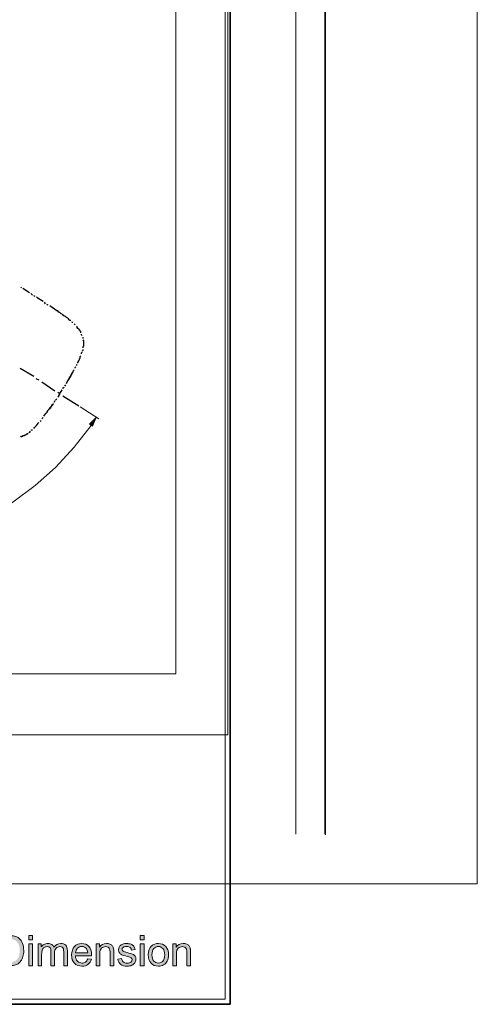
# Model space of a CAD drawing. Units: millimetres. Extents: x -34 to 281, y -251 to 0.
# Drawn here: x 225 to 281, y -251 to -129 of the extents above; entities that cross this region are included whole.
import ezdxf

# ---------------------------------------------------------------- set-up
doc = ezdxf.new("R2010")
doc.units = ezdxf.units.MM
doc.header["$MEASUREMENT"] = 0
doc.layers.add('Layer 1', color=7, linetype='Continuous', lineweight=0)

# ---------------------------------------------------------------- blocks, each defined once
blk = doc.blocks.new('Block_3')
at = {"layer": 'Layer 1', "true_color": 0x000000, "transparency": 33554687}
h = blk.add_hatch(color=18, dxfattribs=at)
h.dxf.hatch_style = 2
edge = h.paths.add_edge_path()
edge.add_spline(control_points=[(222.47, -245.4), (222.47, -245.4), (223.26, -245.4), (223.26, -245.4), (223.51, -245.4), (223.7, -245.38), (223.84, -245.33), (223.98, -245.28), (224.09, -245.22), (224.17, -245.14), (224.29, -245.02), (224.38, -244.86), (224.45, -244.67), (224.51, -244.47), (224.54, -244.23), (224.54, -243.95), (224.54, -243.56), (224.48, -243.27), (224.35, -243.06), (224.22, -242.85), (224.07, -242.71), (223.89, -242.64), (223.76, -242.59), (223.54, -242.56), (223.25, -242.56), (223.25, -242.56), (222.47, -242.56), (222.47, -242.56), (222.47, -242.56), (222.47, -245.4), (222.47, -245.4)], knot_values=[0, 0, 0, 0, 1, 1, 1, 2, 2, 2, 3, 3, 3, 4, 4, 4, 5, 5, 5, 6, 6, 6, 7, 7, 7, 8, 8, 8, 9, 9, 9, 10, 10, 10, 10], degree=3, periodic=0)
edge = h.paths.add_edge_path()
edge.add_spline(control_points=[(221.98, -245.84), (221.98, -245.84), (221.98, -242.12), (221.98, -242.12), (221.98, -242.12), (223.26, -242.12), (223.26, -242.12), (223.55, -242.12), (223.77, -242.14), (223.92, -242.18), (224.13, -242.23), (224.31, -242.32), (224.46, -242.44), (224.66, -242.61), (224.81, -242.82), (224.9, -243.08), (225, -243.34), (225.05, -243.63), (225.05, -243.96), (225.05, -244.24), (225.02, -244.49), (224.95, -244.71), (224.88, -244.93), (224.8, -245.11), (224.7, -245.25), (224.59, -245.39), (224.48, -245.51), (224.36, -245.59), (224.24, -245.67), (224.09, -245.73), (223.92, -245.77), (223.74, -245.82), (223.54, -245.84), (223.32, -245.84), (223.32, -245.84), (221.98, -245.84), (221.98, -245.84)], knot_values=[0, 0, 0, 0, 1, 1, 1, 2, 2, 2, 3, 3, 3, 4, 4, 4, 5, 5, 5, 6, 6, 6, 7, 7, 7, 8, 8, 8, 9, 9, 9, 10, 10, 10, 11, 11, 11, 12, 12, 12, 12], degree=3, periodic=0)
h = blk.add_hatch(color=18, dxfattribs=at)
h.dxf.hatch_style = 2
edge = h.paths.add_edge_path()
edge.add_spline(control_points=[(225.67, -245.84), (225.67, -245.84), (225.67, -243.15), (225.67, -243.15), (225.67, -243.15), (226.13, -243.15), (226.13, -243.15), (226.13, -243.15), (226.13, -245.84), (226.13, -245.84), (226.13, -245.84), (225.67, -245.84), (225.67, -245.84)], knot_values=[0, 0, 0, 0, 1, 1, 1, 2, 2, 2, 3, 3, 3, 4, 4, 4, 4], degree=3, periodic=0)
edge = h.paths.add_edge_path()
edge.add_spline(control_points=[(225.67, -242.65), (225.67, -242.65), (225.67, -242.12), (225.67, -242.12), (225.67, -242.12), (226.13, -242.12), (226.13, -242.12), (226.13, -242.12), (226.13, -242.65), (226.13, -242.65), (226.13, -242.65), (225.67, -242.65), (225.67, -242.65)], knot_values=[0, 0, 0, 0, 1, 1, 1, 2, 2, 2, 3, 3, 3, 4, 4, 4, 4], degree=3, periodic=0)
h = blk.add_hatch(color=18, dxfattribs=at)
h.dxf.hatch_style = 2
edge = h.paths.add_edge_path()
edge.add_spline(control_points=[(239.5, -245.84), (239.5, -245.84), (239.5, -243.15), (239.5, -243.15), (239.5, -243.15), (239.96, -243.15), (239.96, -243.15), (239.96, -243.15), (239.96, -245.84), (239.96, -245.84), (239.96, -245.84), (239.5, -245.84), (239.5, -245.84)], knot_values=[0, 0, 0, 0, 1, 1, 1, 2, 2, 2, 3, 3, 3, 4, 4, 4, 4], degree=3, periodic=0)
edge = h.paths.add_edge_path()
edge.add_spline(control_points=[(239.5, -242.65), (239.5, -242.65), (239.5, -242.12), (239.5, -242.12), (239.5, -242.12), (239.96, -242.12), (239.96, -242.12), (239.96, -242.12), (239.96, -242.65), (239.96, -242.65), (239.96, -242.65), (239.5, -242.65), (239.5, -242.65)], knot_values=[0, 0, 0, 0, 1, 1, 1, 2, 2, 2, 3, 3, 3, 4, 4, 4, 4], degree=3, periodic=0)
h = blk.add_hatch(color=18, dxfattribs=at)
h.dxf.hatch_style = 2
edge = h.paths.add_edge_path()
edge.add_spline(control_points=[(226.82, -245.84), (226.82, -245.84), (226.82, -243.15), (226.82, -243.15), (226.82, -243.15), (227.23, -243.15), (227.23, -243.15), (227.23, -243.15), (227.23, -243.52), (227.23, -243.52), (227.31, -243.39), (227.42, -243.29), (227.56, -243.21), (227.7, -243.13), (227.86, -243.09), (228.04, -243.09), (228.24, -243.09), (228.4, -243.13), (228.53, -243.21), (228.66, -243.29), (228.75, -243.41), (228.8, -243.56), (229.01, -243.24), (229.29, -243.09), (229.63, -243.09), (229.9, -243.09), (230.1, -243.16), (230.25, -243.31), (230.39, -243.46), (230.46, -243.68), (230.46, -243.99), (230.46, -243.99), (230.46, -245.84), (230.46, -245.84), (230.46, -245.84), (230.01, -245.84), (230.01, -245.84), (230.01, -245.84), (230.01, -244.14), (230.01, -244.14), (230.01, -243.96), (229.99, -243.83), (229.96, -243.75), (229.94, -243.67), (229.88, -243.6), (229.8, -243.56), (229.73, -243.51), (229.64, -243.48), (229.53, -243.48), (229.34, -243.48), (229.18, -243.54), (229.06, -243.67), (228.93, -243.8), (228.87, -244), (228.87, -244.27), (228.87, -244.27), (228.87, -245.84), (228.87, -245.84), (228.87, -245.84), (228.42, -245.84), (228.42, -245.84), (228.42, -245.84), (228.42, -244.09), (228.42, -244.09), (228.42, -243.89), (228.38, -243.73), (228.31, -243.63), (228.23, -243.53), (228.11, -243.48), (227.94, -243.48), (227.81, -243.48), (227.69, -243.52), (227.58, -243.58), (227.48, -243.65), (227.4, -243.75), (227.35, -243.88), (227.3, -244.01), (227.27, -244.2), (227.27, -244.44), (227.27, -244.44), (227.27, -245.84), (227.27, -245.84), (227.27, -245.84), (226.82, -245.84), (226.82, -245.84)], knot_values=[0, 0, 0, 0, 1, 1, 1, 2, 2, 2, 3, 3, 3, 4, 4, 4, 5, 5, 5, 6, 6, 6, 7, 7, 7, 8, 8, 8, 9, 9, 9, 10, 10, 10, 11, 11, 11, 12, 12, 12, 13, 13, 13, 14, 14, 14, 15, 15, 15, 16, 16, 16, 17, 17, 17, 18, 18, 18, 19, 19, 19, 20, 20, 20, 21, 21, 21, 22, 22, 22, 23, 23, 23, 24, 24, 24, 25, 25, 25, 26, 26, 26, 27, 27, 27, 28, 28, 28, 28], degree=3, periodic=0)
h = blk.add_hatch(color=18, dxfattribs=at)
h.dxf.hatch_style = 2
edge = h.paths.add_edge_path()
edge.add_spline(control_points=[(231.48, -244.23), (231.48, -244.23), (232.98, -244.23), (232.98, -244.23), (232.96, -244.01), (232.91, -243.84), (232.81, -243.72), (232.67, -243.55), (232.48, -243.46), (232.25, -243.46), (232.04, -243.46), (231.86, -243.53), (231.72, -243.67), (231.58, -243.81), (231.5, -244), (231.48, -244.23)], knot_values=[0, 0, 0, 0, 1, 1, 1, 2, 2, 2, 3, 3, 3, 4, 4, 4, 5, 5, 5, 5], degree=3, periodic=0)
edge = h.paths.add_edge_path()
edge.add_spline(control_points=[(232.98, -244.97), (232.98, -244.97), (233.45, -245.03), (233.45, -245.03), (233.38, -245.3), (233.24, -245.52), (233.04, -245.67), (232.84, -245.82), (232.58, -245.9), (232.27, -245.9), (231.87, -245.9), (231.56, -245.78), (231.33, -245.53), (231.1, -245.29), (230.99, -244.95), (230.99, -244.51), (230.99, -244.06), (231.1, -243.71), (231.34, -243.46), (231.57, -243.21), (231.87, -243.09), (232.24, -243.09), (232.6, -243.09), (232.9, -243.21), (233.12, -243.45), (233.35, -243.7), (233.47, -244.04), (233.47, -244.49), (233.47, -244.51), (233.46, -244.55), (233.46, -244.61), (233.46, -244.61), (231.46, -244.61), (231.46, -244.61), (231.47, -244.9), (231.56, -245.13), (231.71, -245.29), (231.86, -245.44), (232.05, -245.52), (232.27, -245.52), (232.44, -245.52), (232.58, -245.48), (232.7, -245.39), (232.82, -245.3), (232.91, -245.16), (232.98, -244.97)], knot_values=[0, 0, 0, 0, 1, 1, 1, 2, 2, 2, 3, 3, 3, 4, 4, 4, 5, 5, 5, 6, 6, 6, 7, 7, 7, 8, 8, 8, 9, 9, 9, 10, 10, 10, 11, 11, 11, 12, 12, 12, 13, 13, 13, 14, 14, 14, 15, 15, 15, 15], degree=3, periodic=0)
h = blk.add_hatch(color=18, dxfattribs=at)
h.dxf.hatch_style = 2
edge = h.paths.add_edge_path()
edge.add_spline(control_points=[(234.02, -245.84), (234.02, -245.84), (234.02, -243.15), (234.02, -243.15), (234.02, -243.15), (234.43, -243.15), (234.43, -243.15), (234.43, -243.15), (234.43, -243.53), (234.43, -243.53), (234.63, -243.23), (234.92, -243.09), (235.29, -243.09), (235.45, -243.09), (235.6, -243.12), (235.73, -243.17), (235.87, -243.23), (235.97, -243.31), (236.04, -243.4), (236.11, -243.5), (236.15, -243.61), (236.18, -243.74), (236.2, -243.82), (236.21, -243.97), (236.21, -244.18), (236.21, -244.18), (236.21, -245.84), (236.21, -245.84), (236.21, -245.84), (235.75, -245.84), (235.75, -245.84), (235.75, -245.84), (235.75, -244.2), (235.75, -244.2), (235.75, -244.02), (235.73, -243.88), (235.7, -243.78), (235.66, -243.69), (235.6, -243.62), (235.51, -243.56), (235.42, -243.51), (235.31, -243.48), (235.19, -243.48), (235, -243.48), (234.83, -243.54), (234.69, -243.67), (234.55, -243.79), (234.48, -244.02), (234.48, -244.37), (234.48, -244.37), (234.48, -245.84), (234.48, -245.84), (234.48, -245.84), (234.02, -245.84), (234.02, -245.84)], knot_values=[0, 0, 0, 0, 1, 1, 1, 2, 2, 2, 3, 3, 3, 4, 4, 4, 5, 5, 5, 6, 6, 6, 7, 7, 7, 8, 8, 8, 9, 9, 9, 10, 10, 10, 11, 11, 11, 12, 12, 12, 13, 13, 13, 14, 14, 14, 15, 15, 15, 16, 16, 16, 17, 17, 17, 18, 18, 18, 18], degree=3, periodic=0)
h = blk.add_hatch(color=18, dxfattribs=at)
h.dxf.hatch_style = 2
edge = h.paths.add_edge_path()
edge.add_spline(control_points=[(236.72, -245.03), (236.72, -245.03), (237.17, -244.96), (237.17, -244.96), (237.2, -245.14), (237.27, -245.28), (237.39, -245.38), (237.5, -245.47), (237.66, -245.52), (237.87, -245.52), (238.08, -245.52), (238.24, -245.48), (238.34, -245.39), (238.44, -245.31), (238.49, -245.21), (238.49, -245.09), (238.49, -244.99), (238.44, -244.91), (238.35, -244.85), (238.29, -244.81), (238.14, -244.76), (237.89, -244.7), (237.55, -244.61), (237.32, -244.54), (237.19, -244.48), (237.06, -244.42), (236.97, -244.33), (236.9, -244.22), (236.83, -244.11), (236.8, -243.99), (236.8, -243.86), (236.8, -243.74), (236.83, -243.63), (236.88, -243.53), (236.94, -243.43), (237.01, -243.34), (237.11, -243.27), (237.18, -243.22), (237.27, -243.18), (237.4, -243.14), (237.52, -243.1), (237.65, -243.09), (237.79, -243.09), (238, -243.09), (238.19, -243.12), (238.35, -243.18), (238.5, -243.24), (238.62, -243.32), (238.7, -243.42), (238.77, -243.53), (238.83, -243.67), (238.86, -243.84), (238.86, -243.84), (238.41, -243.9), (238.41, -243.9), (238.39, -243.76), (238.33, -243.66), (238.23, -243.58), (238.14, -243.5), (238, -243.46), (237.82, -243.46), (237.61, -243.46), (237.46, -243.5), (237.37, -243.57), (237.28, -243.63), (237.24, -243.72), (237.24, -243.81), (237.24, -243.87), (237.26, -243.92), (237.3, -243.97), (237.33, -244.02), (237.39, -244.06), (237.47, -244.09), (237.52, -244.11), (237.65, -244.14), (237.87, -244.21), (238.2, -244.29), (238.42, -244.36), (238.55, -244.42), (238.68, -244.47), (238.78, -244.55), (238.85, -244.66), (238.92, -244.76), (238.96, -244.89), (238.96, -245.05), (238.96, -245.2), (238.91, -245.34), (238.82, -245.48), (238.74, -245.61), (238.61, -245.71), (238.44, -245.79), (238.27, -245.86), (238.08, -245.9), (237.87, -245.9), (237.52, -245.9), (237.26, -245.82), (237.07, -245.68), (236.89, -245.53), (236.77, -245.32), (236.72, -245.03)], knot_values=[0, 0, 0, 0, 1, 1, 1, 2, 2, 2, 3, 3, 3, 4, 4, 4, 5, 5, 5, 6, 6, 6, 7, 7, 7, 8, 8, 8, 9, 9, 9, 10, 10, 10, 11, 11, 11, 12, 12, 12, 13, 13, 13, 14, 14, 14, 15, 15, 15, 16, 16, 16, 17, 17, 17, 18, 18, 18, 19, 19, 19, 20, 20, 20, 21, 21, 21, 22, 22, 22, 23, 23, 23, 24, 24, 24, 25, 25, 25, 26, 26, 26, 27, 27, 27, 28, 28, 28, 29, 29, 29, 30, 30, 30, 31, 31, 31, 32, 32, 32, 33, 33, 33, 33], degree=3, periodic=0)
h = blk.add_hatch(color=18, dxfattribs=at)
h.dxf.hatch_style = 2
edge = h.paths.add_edge_path()
edge.add_spline(control_points=[(240.95, -244.49), (240.95, -244.84), (241.02, -245.09), (241.17, -245.27), (241.32, -245.44), (241.51, -245.52), (241.74, -245.52), (241.97, -245.52), (242.16, -245.44), (242.31, -245.26), (242.46, -245.09), (242.53, -244.83), (242.53, -244.48), (242.53, -244.14), (242.46, -243.89), (242.31, -243.72), (242.15, -243.55), (241.97, -243.46), (241.74, -243.46), (241.51, -243.46), (241.32, -243.55), (241.17, -243.72), (241.02, -243.89), (240.95, -244.15), (240.95, -244.49)], knot_values=[0, 0, 0, 0, 1, 1, 1, 2, 2, 2, 3, 3, 3, 4, 4, 4, 5, 5, 5, 6, 6, 6, 7, 7, 7, 8, 8, 8, 8], degree=3, periodic=0)
edge = h.paths.add_edge_path()
edge.add_spline(control_points=[(240.48, -244.49), (240.48, -243.99), (240.62, -243.63), (240.9, -243.39), (241.13, -243.19), (241.41, -243.09), (241.74, -243.09), (242.11, -243.09), (242.41, -243.21), (242.65, -243.45), (242.88, -243.69), (243, -244.03), (243, -244.45), (243, -244.8), (242.95, -245.07), (242.84, -245.27), (242.74, -245.47), (242.59, -245.62), (242.39, -245.73), (242.19, -245.84), (241.98, -245.9), (241.74, -245.9), (241.37, -245.9), (241.06, -245.78), (240.83, -245.53), (240.6, -245.29), (240.48, -244.95), (240.48, -244.49)], knot_values=[0, 0, 0, 0, 1, 1, 1, 2, 2, 2, 3, 3, 3, 4, 4, 4, 5, 5, 5, 6, 6, 6, 7, 7, 7, 8, 8, 8, 9, 9, 9, 9], degree=3, periodic=0)
h = blk.add_hatch(color=18, dxfattribs=at)
h.dxf.hatch_style = 2
edge = h.paths.add_edge_path()
edge.add_spline(control_points=[(243.53, -245.84), (243.53, -245.84), (243.53, -243.15), (243.53, -243.15), (243.53, -243.15), (243.94, -243.15), (243.94, -243.15), (243.94, -243.15), (243.94, -243.53), (243.94, -243.53), (244.14, -243.23), (244.43, -243.09), (244.8, -243.09), (244.96, -243.09), (245.11, -243.12), (245.25, -243.17), (245.38, -243.23), (245.48, -243.31), (245.55, -243.4), (245.62, -243.5), (245.67, -243.61), (245.69, -243.74), (245.71, -243.82), (245.72, -243.97), (245.72, -244.18), (245.72, -244.18), (245.72, -245.84), (245.72, -245.84), (245.72, -245.84), (245.26, -245.84), (245.26, -245.84), (245.26, -245.84), (245.26, -244.2), (245.26, -244.2), (245.26, -244.02), (245.25, -243.88), (245.21, -243.78), (245.17, -243.69), (245.11, -243.62), (245.02, -243.56), (244.93, -243.51), (244.83, -243.48), (244.7, -243.48), (244.51, -243.48), (244.34, -243.54), (244.2, -243.67), (244.06, -243.79), (243.99, -244.02), (243.99, -244.37), (243.99, -244.37), (243.99, -245.84), (243.99, -245.84), (243.99, -245.84), (243.53, -245.84), (243.53, -245.84)], knot_values=[0, 0, 0, 0, 1, 1, 1, 2, 2, 2, 3, 3, 3, 4, 4, 4, 5, 5, 5, 6, 6, 6, 7, 7, 7, 8, 8, 8, 9, 9, 9, 10, 10, 10, 11, 11, 11, 12, 12, 12, 13, 13, 13, 14, 14, 14, 15, 15, 15, 16, 16, 16, 17, 17, 17, 18, 18, 18, 18], degree=3, periodic=0)
at = {"layer": 'Layer 1'}
for points, knots in [([(221.98, -245.84), (221.98, -245.84), (221.98, -242.12), (221.98, -242.12), (221.98, -242.12), (223.26, -242.12), (223.26, -242.12), (223.55, -242.12), (223.77, -242.14), (223.92, -242.18), (224.13, -242.23), (224.31, -242.32), (224.46, -242.44), (224.66, -242.61), (224.81, -242.82), (224.9, -243.08), (225, -243.34), (225.05, -243.63), (225.05, -243.96), (225.05, -244.24), (225.02, -244.49), (224.95, -244.71), (224.88, -244.93), (224.8, -245.11), (224.7, -245.25), (224.59, -245.39), (224.48, -245.51), (224.36, -245.59), (224.24, -245.67), (224.09, -245.73), (223.92, -245.77), (223.74, -245.82), (223.54, -245.84), (223.32, -245.84), (223.32, -245.84), (221.98, -245.84), (221.98, -245.84)], [0, 0, 0, 0, 1, 1, 1, 2, 2, 2, 3, 3, 3, 4, 4, 4, 5, 5, 5, 6, 6, 6, 7, 7, 7, 8, 8, 8, 9, 9, 9, 10, 10, 10, 11, 11, 11, 12, 12, 12, 12]), ([(225.67, -242.65), (225.67, -242.65), (225.67, -242.12), (225.67, -242.12), (225.67, -242.12), (226.13, -242.12), (226.13, -242.12), (226.13, -242.12), (226.13, -242.65), (226.13, -242.65), (226.13, -242.65), (225.67, -242.65), (225.67, -242.65)], [0, 0, 0, 0, 1, 1, 1, 2, 2, 2, 3, 3, 3, 4, 4, 4, 4]), ([(239.5, -242.65), (239.5, -242.65), (239.5, -242.12), (239.5, -242.12), (239.5, -242.12), (239.96, -242.12), (239.96, -242.12), (239.96, -242.12), (239.96, -242.65), (239.96, -242.65), (239.96, -242.65), (239.5, -242.65), (239.5, -242.65)], [0, 0, 0, 0, 1, 1, 1, 2, 2, 2, 3, 3, 3, 4, 4, 4, 4]), ([(225.67, -245.84), (225.67, -245.84), (225.67, -243.15), (225.67, -243.15), (225.67, -243.15), (226.13, -243.15), (226.13, -243.15), (226.13, -243.15), (226.13, -245.84), (226.13, -245.84), (226.13, -245.84), (225.67, -245.84), (225.67, -245.84)], [0, 0, 0, 0, 1, 1, 1, 2, 2, 2, 3, 3, 3, 4, 4, 4, 4]), ([(226.82, -245.84), (226.82, -245.84), (226.82, -243.15), (226.82, -243.15), (226.82, -243.15), (227.23, -243.15), (227.23, -243.15), (227.23, -243.15), (227.23, -243.52), (227.23, -243.52), (227.31, -243.39), (227.42, -243.29), (227.56, -243.21), (227.7, -243.13), (227.86, -243.09), (228.04, -243.09), (228.24, -243.09), (228.4, -243.13), (228.53, -243.21), (228.66, -243.29), (228.75, -243.41), (228.8, -243.56), (229.01, -243.24), (229.29, -243.09), (229.63, -243.09), (229.9, -243.09), (230.1, -243.16), (230.25, -243.31), (230.39, -243.46), (230.46, -243.68), (230.46, -243.99), (230.46, -243.99), (230.46, -245.84), (230.46, -245.84), (230.46, -245.84), (230.01, -245.84), (230.01, -245.84), (230.01, -245.84), (230.01, -244.14), (230.01, -244.14), (230.01, -243.96), (229.99, -243.83), (229.96, -243.75), (229.94, -243.67), (229.88, -243.6), (229.8, -243.56), (229.73, -243.51), (229.64, -243.48), (229.53, -243.48), (229.34, -243.48), (229.18, -243.54), (229.06, -243.67), (228.93, -243.8), (228.87, -244), (228.87, -244.27), (228.87, -244.27), (228.87, -245.84), (228.87, -245.84), (228.87, -245.84), (228.42, -245.84), (228.42, -245.84), (228.42, -245.84), (228.42, -244.09), (228.42, -244.09), (228.42, -243.89), (228.38, -243.73), (228.31, -243.63), (228.23, -243.53), (228.11, -243.48), (227.94, -243.48), (227.81, -243.48), (227.69, -243.52), (227.58, -243.58), (227.48, -243.65), (227.4, -243.75), (227.35, -243.88), (227.3, -244.01), (227.27, -244.2), (227.27, -244.44), (227.27, -244.44), (227.27, -245.84), (227.27, -245.84), (227.27, -245.84), (226.82, -245.84), (226.82, -245.84)], [0, 0, 0, 0, 1, 1, 1, 2, 2, 2, 3, 3, 3, 4, 4, 4, 5, 5, 5, 6, 6, 6, 7, 7, 7, 8, 8, 8, 9, 9, 9, 10, 10, 10, 11, 11, 11, 12, 12, 12, 13, 13, 13, 14, 14, 14, 15, 15, 15, 16, 16, 16, 17, 17, 17, 18, 18, 18, 19, 19, 19, 20, 20, 20, 21, 21, 21, 22, 22, 22, 23, 23, 23, 24, 24, 24, 25, 25, 25, 26, 26, 26, 27, 27, 27, 28, 28, 28, 28]), ([(232.98, -244.97), (232.98, -244.97), (233.45, -245.03), (233.45, -245.03), (233.38, -245.3), (233.24, -245.52), (233.04, -245.67), (232.84, -245.82), (232.58, -245.9), (232.27, -245.9), (231.87, -245.9), (231.56, -245.78), (231.33, -245.53), (231.1, -245.29), (230.99, -244.95), (230.99, -244.51), (230.99, -244.06), (231.1, -243.71), (231.34, -243.46), (231.57, -243.21), (231.87, -243.09), (232.24, -243.09), (232.6, -243.09), (232.9, -243.21), (233.12, -243.45), (233.35, -243.7), (233.47, -244.04), (233.47, -244.49), (233.47, -244.51), (233.46, -244.55), (233.46, -244.61), (233.46, -244.61), (231.46, -244.61), (231.46, -244.61), (231.47, -244.9), (231.56, -245.13), (231.71, -245.29), (231.86, -245.44), (232.05, -245.52), (232.27, -245.52), (232.44, -245.52), (232.58, -245.48), (232.7, -245.39), (232.82, -245.3), (232.91, -245.16), (232.98, -244.97)], [0, 0, 0, 0, 1, 1, 1, 2, 2, 2, 3, 3, 3, 4, 4, 4, 5, 5, 5, 6, 6, 6, 7, 7, 7, 8, 8, 8, 9, 9, 9, 10, 10, 10, 11, 11, 11, 12, 12, 12, 13, 13, 13, 14, 14, 14, 15, 15, 15, 15]), ([(231.48, -244.23), (231.48, -244.23), (232.98, -244.23), (232.98, -244.23), (232.96, -244.01), (232.91, -243.84), (232.81, -243.72), (232.67, -243.55), (232.48, -243.46), (232.25, -243.46), (232.04, -243.46), (231.86, -243.53), (231.72, -243.67), (231.58, -243.81), (231.5, -244), (231.48, -244.23)], [0, 0, 0, 0, 1, 1, 1, 2, 2, 2, 3, 3, 3, 4, 4, 4, 5, 5, 5, 5]), ([(234.02, -245.84), (234.02, -245.84), (234.02, -243.15), (234.02, -243.15), (234.02, -243.15), (234.43, -243.15), (234.43, -243.15), (234.43, -243.15), (234.43, -243.53), (234.43, -243.53), (234.63, -243.23), (234.92, -243.09), (235.29, -243.09), (235.45, -243.09), (235.6, -243.12), (235.73, -243.17), (235.87, -243.23), (235.97, -243.31), (236.04, -243.4), (236.11, -243.5), (236.15, -243.61), (236.18, -243.74), (236.2, -243.82), (236.21, -243.97), (236.21, -244.18), (236.21, -244.18), (236.21, -245.84), (236.21, -245.84), (236.21, -245.84), (235.75, -245.84), (235.75, -245.84), (235.75, -245.84), (235.75, -244.2), (235.75, -244.2), (235.75, -244.02), (235.73, -243.88), (235.7, -243.78), (235.66, -243.69), (235.6, -243.62), (235.51, -243.56), (235.42, -243.51), (235.31, -243.48), (235.19, -243.48), (235, -243.48), (234.83, -243.54), (234.69, -243.67), (234.55, -243.79), (234.48, -244.02), (234.48, -244.37), (234.48, -244.37), (234.48, -245.84), (234.48, -245.84), (234.48, -245.84), (234.02, -245.84), (234.02, -245.84)], [0, 0, 0, 0, 1, 1, 1, 2, 2, 2, 3, 3, 3, 4, 4, 4, 5, 5, 5, 6, 6, 6, 7, 7, 7, 8, 8, 8, 9, 9, 9, 10, 10, 10, 11, 11, 11, 12, 12, 12, 13, 13, 13, 14, 14, 14, 15, 15, 15, 16, 16, 16, 17, 17, 17, 18, 18, 18, 18]), ([(236.72, -245.03), (236.72, -245.03), (237.17, -244.96), (237.17, -244.96), (237.2, -245.14), (237.27, -245.28), (237.39, -245.38), (237.5, -245.47), (237.66, -245.52), (237.87, -245.52), (238.08, -245.52), (238.24, -245.48), (238.34, -245.39), (238.44, -245.31), (238.49, -245.21), (238.49, -245.09), (238.49, -244.99), (238.44, -244.91), (238.35, -244.85), (238.29, -244.81), (238.14, -244.76), (237.89, -244.7), (237.55, -244.61), (237.32, -244.54), (237.19, -244.48), (237.06, -244.42), (236.97, -244.33), (236.9, -244.22), (236.83, -244.11), (236.8, -243.99), (236.8, -243.86), (236.8, -243.74), (236.83, -243.63), (236.88, -243.53), (236.94, -243.43), (237.01, -243.34), (237.11, -243.27), (237.18, -243.22), (237.27, -243.18), (237.4, -243.14), (237.52, -243.1), (237.65, -243.09), (237.79, -243.09), (238, -243.09), (238.19, -243.12), (238.35, -243.18), (238.5, -243.24), (238.62, -243.32), (238.7, -243.42), (238.77, -243.53), (238.83, -243.67), (238.86, -243.84), (238.86, -243.84), (238.41, -243.9), (238.41, -243.9), (238.39, -243.76), (238.33, -243.66), (238.23, -243.58), (238.14, -243.5), (238, -243.46), (237.82, -243.46), (237.61, -243.46), (237.46, -243.5), (237.37, -243.57), (237.28, -243.63), (237.24, -243.72), (237.24, -243.81), (237.24, -243.87), (237.26, -243.92), (237.3, -243.97), (237.33, -244.02), (237.39, -244.06), (237.47, -244.09), (237.52, -244.11), (237.65, -244.14), (237.87, -244.21), (238.2, -244.29), (238.42, -244.36), (238.55, -244.42), (238.68, -244.47), (238.78, -244.55), (238.85, -244.66), (238.92, -244.76), (238.96, -244.89), (238.96, -245.05), (238.96, -245.2), (238.91, -245.34), (238.82, -245.48), (238.74, -245.61), (238.61, -245.71), (238.44, -245.79), (238.27, -245.86), (238.08, -245.9), (237.87, -245.9), (237.52, -245.9), (237.26, -245.82), (237.07, -245.68), (236.89, -245.53), (236.77, -245.32), (236.72, -245.03)], [0, 0, 0, 0, 1, 1, 1, 2, 2, 2, 3, 3, 3, 4, 4, 4, 5, 5, 5, 6, 6, 6, 7, 7, 7, 8, 8, 8, 9, 9, 9, 10, 10, 10, 11, 11, 11, 12, 12, 12, 13, 13, 13, 14, 14, 14, 15, 15, 15, 16, 16, 16, 17, 17, 17, 18, 18, 18, 19, 19, 19, 20, 20, 20, 21, 21, 21, 22, 22, 22, 23, 23, 23, 24, 24, 24, 25, 25, 25, 26, 26, 26, 27, 27, 27, 28, 28, 28, 29, 29, 29, 30, 30, 30, 31, 31, 31, 32, 32, 32, 33, 33, 33, 33]), ([(239.5, -245.84), (239.5, -245.84), (239.5, -243.15), (239.5, -243.15), (239.5, -243.15), (239.96, -243.15), (239.96, -243.15), (239.96, -243.15), (239.96, -245.84), (239.96, -245.84), (239.96, -245.84), (239.5, -245.84), (239.5, -245.84)], [0, 0, 0, 0, 1, 1, 1, 2, 2, 2, 3, 3, 3, 4, 4, 4, 4]), ([(240.48, -244.49), (240.48, -243.99), (240.62, -243.63), (240.9, -243.39), (241.13, -243.19), (241.41, -243.09), (241.74, -243.09), (242.11, -243.09), (242.41, -243.21), (242.65, -243.45), (242.88, -243.69), (243, -244.03), (243, -244.45), (243, -244.8), (242.95, -245.07), (242.84, -245.27), (242.74, -245.47), (242.59, -245.62), (242.39, -245.73), (242.19, -245.84), (241.98, -245.9), (241.74, -245.9), (241.37, -245.9), (241.06, -245.78), (240.83, -245.53), (240.6, -245.29), (240.48, -244.95), (240.48, -244.49)], [0, 0, 0, 0, 1, 1, 1, 2, 2, 2, 3, 3, 3, 4, 4, 4, 5, 5, 5, 6, 6, 6, 7, 7, 7, 8, 8, 8, 9, 9, 9, 9]), ([(240.95, -244.49), (240.95, -244.84), (241.02, -245.09), (241.17, -245.27), (241.32, -245.44), (241.51, -245.52), (241.74, -245.52), (241.97, -245.52), (242.16, -245.44), (242.31, -245.26), (242.46, -245.09), (242.53, -244.83), (242.53, -244.48), (242.53, -244.14), (242.46, -243.89), (242.31, -243.72), (242.15, -243.55), (241.97, -243.46), (241.74, -243.46), (241.51, -243.46), (241.32, -243.55), (241.17, -243.72), (241.02, -243.89), (240.95, -244.15), (240.95, -244.49)], [0, 0, 0, 0, 1, 1, 1, 2, 2, 2, 3, 3, 3, 4, 4, 4, 5, 5, 5, 6, 6, 6, 7, 7, 7, 8, 8, 8, 8]), ([(243.53, -245.84), (243.53, -245.84), (243.53, -243.15), (243.53, -243.15), (243.53, -243.15), (243.94, -243.15), (243.94, -243.15), (243.94, -243.15), (243.94, -243.53), (243.94, -243.53), (244.14, -243.23), (244.43, -243.09), (244.8, -243.09), (244.96, -243.09), (245.11, -243.12), (245.25, -243.17), (245.38, -243.23), (245.48, -243.31), (245.55, -243.4), (245.62, -243.5), (245.67, -243.61), (245.69, -243.74), (245.71, -243.82), (245.72, -243.97), (245.72, -244.18), (245.72, -244.18), (245.72, -245.84), (245.72, -245.84), (245.72, -245.84), (245.26, -245.84), (245.26, -245.84), (245.26, -245.84), (245.26, -244.2), (245.26, -244.2), (245.26, -244.02), (245.25, -243.88), (245.21, -243.78), (245.17, -243.69), (245.11, -243.62), (245.02, -243.56), (244.93, -243.51), (244.83, -243.48), (244.7, -243.48), (244.51, -243.48), (244.34, -243.54), (244.2, -243.67), (244.06, -243.79), (243.99, -244.02), (243.99, -244.37), (243.99, -244.37), (243.99, -245.84), (243.99, -245.84), (243.99, -245.84), (243.53, -245.84), (243.53, -245.84)], [0, 0, 0, 0, 1, 1, 1, 2, 2, 2, 3, 3, 3, 4, 4, 4, 5, 5, 5, 6, 6, 6, 7, 7, 7, 8, 8, 8, 9, 9, 9, 10, 10, 10, 11, 11, 11, 12, 12, 12, 13, 13, 13, 14, 14, 14, 15, 15, 15, 16, 16, 16, 17, 17, 17, 18, 18, 18, 18])]:
    blk.add_open_spline(points, degree=3, knots=knots, dxfattribs=at)
blk = doc.blocks.new('Block_2')
at = {"layer": 'Layer 1'}
blk.add_blockref('Block_3', (0, 0), dxfattribs=at)
blk = doc.blocks.new('Block_7')
at = {"layer": 'Layer 1', "true_color": 0x000000, "transparency": 33554687}
blk.add_hatch(color=18, dxfattribs=at).paths.add_polyline_path([(233.57, -179.02), (233.21, -178.75), (234.01, -177.94)])
at = {"layer": 'Layer 1', "color": 18, "lineweight": 25, "true_color": 0x000000}
for p, q in [((224.77, -161.88), (224.68, -161.79)), ((225.76, -162.5), (224.95, -161.97)), ((226.12, -162.77), (225.94, -162.59)), ((226.48, -162.95), (226.3, -162.86)), ((227.73, -163.85), (227.64, -163.67)), ((228.09, -164.03), (227.91, -163.94)), ((229.17, -164.75), (228.27, -164.12)), ((229.17, -164.75), (229.17, -164.66)), ((229.17, -164.75), (229.17, -164.66)), ((224.59, -171.84), (226.3, -172.83)), ((231.59, -171.48), (231.68, -171.39)), ((226.57, -173.1), (226.92, -173.27)), ((227.28, -173.54), (228.9, -174.62)), ((229.89, -174.35), (230.07, -174.17)), ((229.89, -174.35), (229.98, -174.17)), ((230.16, -174.08), (230.25, -173.9)), ((230.16, -174.08), (230.25, -173.9)), ((228.99, -175.79), (229.17, -175.61)), ((229.17, -175.61), (228.99, -175.79)), ((229.26, -174.8), (229.53, -174.98)), ((229.89, -175.25), (231.86, -176.51)), ((228.81, -176.06), (228.9, -175.88)), ((228.9, -175.88), (228.81, -176.06)), ((227.1, -178.39), (227.19, -178.3))]:
    blk.add_line(p, q, dxfattribs=at)
at = {"layer": 'Layer 1', "color": 18, "lineweight": 20, "true_color": 0x000000}
blk.add_line((232.04, -176.6), (234.37, -178.12), dxfattribs=at)
at = {"layer": 'Layer 1'}
blk.add_lwpolyline([(-11.72, -229.55), (-11.72, -19.98), (258.79, -19.98), (258.79, -229.55)], dxfattribs=at)
at = {"layer": 'Layer 1', "color": 18, "lineweight": 20, "true_color": 0x000000}
for points in [[(250.35, -32.91), (-2.38, -32.91), (-2.38, -217.25), (250.35, -217.25), (250.35, -32.91)], [(204.4, -194.63), (207.81, -194.37), (211.13, -193.83), (214.45, -192.93), (217.68, -191.67), (220.73, -190.24), (223.69, -188.44), (226.48, -186.38), (228.99, -184.13), (231.32, -181.62), (233.39, -178.93)]]:
    blk.add_lwpolyline(points, dxfattribs=at)
at = {"layer": 'Layer 1', "color": 18, "lineweight": 25, "true_color": 0x000000}
for points in [[(227.46, -163.58), (226.84, -163.22), (226.65, -163.04)], [(229.71, -165.11), (229.53, -164.93), (229.44, -164.93), (229.35, -164.84), (229.26, -164.75), (229.17, -164.75)], [(230.87, -165.91), (230.78, -165.91), (230.69, -165.83), (230.6, -165.74), (230.51, -165.65), (230.34, -165.56), (230.25, -165.47), (230.16, -165.38), (230.07, -165.38), (229.98, -165.29), (229.89, -165.2), (229.71, -165.11)], [(231.14, -166.18), (231.05, -166.18), (231.05, -166.09)], [(231.41, -166.45), (231.41, -166.45), (231.32, -166.36)], [(232.13, -167.44), (232.13, -167.35), (232.04, -167.26), (232.04, -167.17), (231.95, -167.17), (231.95, -167.08), (231.86, -166.99), (231.77, -166.9), (231.68, -166.81), (231.68, -166.72), (231.59, -166.63)], [(232.31, -167.8), (232.31, -167.8), (232.22, -167.71), (232.22, -167.62)], [(232.4, -168.16), (232.4, -168.07), (232.4, -167.98)], [(232.31, -169.68), (232.31, -169.68), (232.4, -169.59), (232.4, -169.51)], [(232.4, -169.33), (232.4, -169.24), (232.4, -169.15), (232.49, -169.06), (232.49, -168.97), (232.49, -168.88), (232.49, -168.79), (232.49, -168.7), (232.49, -168.61), (232.49, -168.52), (232.49, -168.43), (232.4, -168.34)], [(231.77, -171.21), (231.77, -171.12), (231.86, -170.94), (231.95, -170.76), (231.95, -170.67), (232.04, -170.58), (232.04, -170.4), (232.13, -170.31)], [(232.22, -170.04), (232.22, -169.95), (232.31, -169.86)], [(231.41, -171.84), (231.41, -171.75), (231.5, -171.66)], [(230.6, -173.27), (230.78, -173.01), (230.87, -172.83), (230.96, -172.56), (231.14, -172.38), (231.23, -172.11), (231.32, -172.02)], [(230.6, -173.27), (230.6, -173.27), (230.69, -173.18), (230.69, -173.1), (230.78, -172.92), (230.87, -172.83), (230.87, -172.74), (230.96, -172.65), (230.96, -172.56), (231.05, -172.56)], [(230.34, -173.72), (230.42, -173.54), (230.6, -173.27)], [(230.34, -173.72), (230.42, -173.54), (230.6, -173.27)], [(229.26, -175.43), (229.35, -175.34), (229.53, -175.07), (229.53, -174.98), (229.71, -174.71), (229.8, -174.53)], [(229.53, -174.98), (229.35, -175.25), (229.26, -175.43)], [(229.53, -174.98), (229.71, -174.71), (229.8, -174.53)], [(227.55, -177.76), (227.64, -177.67), (227.82, -177.4), (228, -177.22), (228, -177.13), (228.18, -176.95), (228.36, -176.69)], [(228.36, -176.69), (228.36, -176.69), (228.36, -176.77), (228.27, -176.86), (228.18, -176.95), (228.09, -177.04), (228, -177.13), (227.91, -177.22), (227.91, -177.31)], [(228.36, -176.69), (228.63, -176.42), (228.72, -176.24)], [(228.72, -176.24), (228.54, -176.42), (228.36, -176.69)], [(227.28, -178.12), (227.37, -178.03), (227.46, -177.94)], [(226.3, -179.29), (226.3, -179.29), (226.39, -179.2), (226.48, -179.11), (226.57, -179.02), (226.65, -178.93), (226.75, -178.75), (226.84, -178.66), (226.92, -178.57)], [(224.68, -180.36), (224.77, -180.27), (224.86, -180.27), (224.95, -180.27), (224.95, -180.19), (225.04, -180.19), (225.13, -180.19), (225.22, -180.1), (225.31, -180.1), (225.4, -180.01), (225.49, -180.01), (225.49, -179.92), (225.58, -179.92)], [(225.67, -179.83), (225.76, -179.74), (225.85, -179.74), (225.85, -179.65)], [(226.03, -179.56), (226.03, -179.47), (226.12, -179.47)]]:
    blk.add_lwpolyline(points, dxfattribs=at)
at = {"layer": 'Layer 1'}
blk.add_lwpolyline([(233.57, -179.02), (233.21, -178.75), (234.01, -177.94)], close=True, dxfattribs=at)
at = {"layer": 'Layer 1', "color": 18, "lineweight": 20, "true_color": 0x000000}
blk.add_lwpolyline([(233.57, -179.02), (233.21, -178.75), (234.01, -177.94)], close=True, dxfattribs=at)
blk = doc.blocks.new('Block_6')
at = {"layer": 'Layer 1'}
for points in [[(281.28, -235.7), (281.28, -13.09), (-33.55, -13.09), (-33.55, -235.7)], [(-33.55, -235.7), (-33.55, -13.09), (281.28, -13.09), (281.28, -235.7)]]:
    blk.add_lwpolyline(points, close=True, dxfattribs=at)
for points in [[(-14.77, -229.64), (-14.77, -19.18), (262.47, -19.18), (262.47, -229.64)], [(-14.77, -229.64), (-14.77, -19.18), (262.47, -19.18), (262.47, -229.64)], [(-14.68, -229.55), (-14.68, -19.27), (262.38, -19.27), (262.38, -229.55)]]:
    blk.add_lwpolyline(points, dxfattribs=at)
blk.add_blockref('Block_7', (0, 0), dxfattribs=at)
blk = doc.blocks.new('Block_5')
at = {"layer": 'Layer 1'}
blk.add_blockref('Block_6', (0, 0), dxfattribs=at)
blk = doc.blocks.new('Block_4')
at = {"layer": 'Layer 1'}
blk.add_lwpolyline([(6.09, -209.7), (6.09, -40.3), (243.91, -40.3), (243.91, -209.7)], close=True, dxfattribs=at)
blk.add_blockref('Block_5', (0, 0), dxfattribs=at)

msp = doc.modelspace()

# ---------------------------------------------------------------- linework, layer by layer
at = {"layer": 'Layer 1'}
msp.add_lwpolyline([(250, -250), (0, -250), (0, 0), (250, 0)], close=True, dxfattribs=at)
at = {"layer": 'Layer 1', "color": 250, "lineweight": 35, "true_color": 0x353839}
msp.add_lwpolyline([(250.62, -250.62), (0, -250.62), (0, 0), (250.62, 0)], close=True, dxfattribs=at)

# ---------------------------------------------------------------- block references
at = {"layer": 'Layer 1'}
for name in ['Block_4', 'Block_2']:
    msp.add_blockref(name, (0, 0), dxfattribs=at)

doc.saveas('drawing.dxf')
